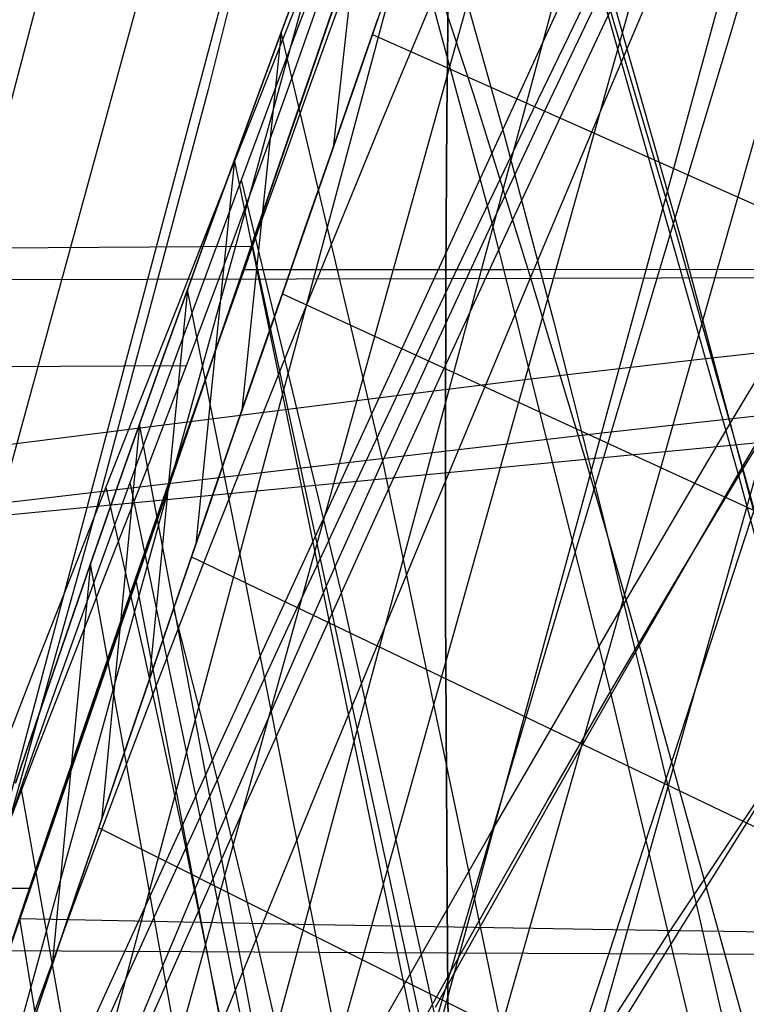
# Model space of a CAD drawing. Units: millimetres. Extents: x -250 to 250, y -79 to 68.
# Drawn here: x 61 to 70, y -15 to -4 of the extents above; entities that cross this region are included whole.
import ezdxf

# ---------------------------------------------------------------- set-up
doc = ezdxf.new("R2010")
doc.units = ezdxf.units.MM
doc.header["$MEASUREMENT"] = 0
doc.layers.add('Predefinito', color=7, linetype='Continuous', true_color=0x000000)

# ---------------------------------------------------------------- blocks, each defined once
blk = doc.blocks.new('Blocco 02')
at = {"layer": 'Predefinito'}
for p, q in [((64.818, -4.263, -158.522), (65.117, -3.394, -157.995)), ((64.818, -4.263, 158.522), (65.117, -3.394, 157.995)), ((65.117, -3.394, 157.995), (64.818, -4.263, 158.522)), ((65.117, -3.394, -157.995), (64.818, -4.263, -158.522)), ((69.624, -3.382, 158.239), (69.364, -4.25, 158.842)), ((69.624, -3.382, -158.239), (69.364, -4.25, -158.842)), ((66.205, -3.433, 160.424), (66.187, -5.199, 161.694)), ((66.205, -3.433, -160.424), (66.187, -5.199, -161.694)), ((66.187, -5.199, 161.694), (66.205, -3.433, 160.424)), ((66.187, -5.199, -161.694), (66.205, -3.433, -160.424)), ((64.695, -4.618, -154.686), (64.945, -3.892, -154.216)), ((64.695, -4.618, 154.686), (64.945, -3.892, 154.216)), ((64.885, -4.07, -154.337), (64.593, -4.917, -154.88)), ((64.885, -4.07, 154.337), (64.593, -4.917, 154.88)), ((64.517, -5.138, -159.028), (64.818, -4.263, -158.522)), ((64.517, -5.138, 159.028), (64.818, -4.263, 158.522)), ((64.818, -4.263, 158.522), (64.517, -5.138, 159.028)), ((64.818, -4.263, -158.522), (64.517, -5.138, -159.028)), ((69.364, -4.25, 158.842), (69.1, -5.126, 159.426)), ((69.364, -4.25, -158.842), (69.1, -5.126, -159.426)), ((64.443, -5.35, -155.143), (64.695, -4.618, -154.686)), ((64.443, -5.35, 155.143), (64.695, -4.618, 154.686)), ((64.593, -4.917, -154.88), (64.298, -5.773, -155.403)), ((64.593, -4.917, 154.88), (64.298, -5.773, 155.403)), ((64.214, -6.018, -159.516), (64.517, -5.138, -159.028)), ((64.214, -6.018, 159.516), (64.517, -5.138, 159.028)), ((64.517, -5.138, 159.028), (64.214, -6.018, 159.516)), ((64.517, -5.138, -159.028), (64.214, -6.018, -159.516)), ((69.1, -5.126, 159.426), (68.568, -6.901, 160.543)), ((69.1, -5.126, -159.426), (68.568, -6.901, -160.543)), ((66.187, -5.199, 161.694), (66.176, -7.001, 162.931)), ((66.187, -5.199, -161.694), (66.176, -7.001, -162.931)), ((66.176, -7.001, 162.931), (66.187, -5.199, 161.694)), ((66.176, -7.001, -162.931), (66.187, -5.199, -161.694)), ((63.931, -6.836, -156.013), (64.443, -5.35, -155.143)), ((63.931, -6.836, 156.013), (64.443, -5.35, 155.143)), ((64.298, -5.773, -155.403), (64, -6.639, -155.907)), ((64.298, -5.773, 155.403), (64, -6.639, 155.907)), ((63.908, -6.905, -159.984), (64.214, -6.018, -159.516)), ((63.908, -6.905, 159.984), (64.214, -6.018, 159.516)), ((64.214, -6.018, 159.516), (63.908, -6.905, 159.984)), ((64.214, -6.018, -159.516), (63.908, -6.905, -159.984)), ((32.007, -6.85, -156.865), (63.999, -6.639, -155.907)), ((32.007, -6.85, 156.865), (63.999, -6.639, 155.907)), ((64, -6.639, -155.907), (63.699, -7.512, -156.391)), ((64, -6.639, 155.907), (63.699, -7.512, 156.391)), ((63.411, -8.347, -156.828), (63.931, -6.836, -156.013)), ((63.411, -8.347, 156.828), (63.931, -6.836, 156.013)), ((63.602, -7.796, -160.434), (63.908, -6.905, -159.984)), ((63.602, -7.796, 160.434), (63.908, -6.905, 159.984)), ((63.908, -6.905, 159.984), (63.602, -7.796, 160.434)), ((63.908, -6.905, -159.984), (63.602, -7.796, -160.434)), ((67.016, -6.904, 160.38), (63.908, -6.905, 159.984)), ((67.016, -6.904, -160.38), (63.908, -6.905, -159.984)), ((70.134, -6.898, 160.683), (67.016, -6.904, 160.38)), ((70.134, -6.898, -160.683), (67.016, -6.904, -160.38)), ((68.568, -6.901, 160.543), (68.029, -8.704, 161.59)), ((68.568, -6.901, -160.543), (68.029, -8.704, -161.59)), ((55.416, -7.027, 162.964), (66.176, -7.001, 162.931)), ((55.416, -7.027, -162.964), (66.176, -7.001, -162.931)), ((66.176, -7.001, 162.931), (66.172, -8.837, 164.134)), ((66.176, -7.001, -162.931), (66.172, -8.837, -164.134)), ((66.172, -8.837, 164.134), (66.176, -7.001, 162.931)), ((66.172, -8.837, -164.134), (66.176, -7.001, -162.931)), ((66.176, -7.001, 162.931), (80.38, -6.952, 162.764)), ((66.176, -7.001, -162.931), (80.38, -6.952, -162.764)), ((63.699, -7.512, -156.391), (63.396, -8.394, -156.856)), ((63.699, -7.512, 156.391), (63.396, -8.394, 156.856)), ((63.293, -8.693, -160.865), (63.602, -7.796, -160.434)), ((63.293, -8.693, 160.865), (63.602, -7.796, 160.434)), ((63.602, -7.796, 160.434), (63.293, -8.693, 160.865)), ((63.602, -7.796, -160.434), (63.293, -8.693, -160.865)), ((62.884, -9.879, -157.589), (63.411, -8.347, -156.828)), ((62.884, -9.879, 157.589), (63.411, -8.347, 156.828)), ((63.396, -8.394, -156.856), (63.09, -9.283, -157.302)), ((63.396, -8.394, 156.856), (63.09, -9.283, 157.302)), ((62.671, -10.499, -161.677), (63.293, -8.693, -160.865)), ((62.671, -10.499, 161.677), (63.293, -8.693, 160.865)), ((63.293, -8.693, 160.865), (62.671, -10.499, 161.677)), ((63.293, -8.693, -160.865), (62.671, -10.499, -161.677)), ((68.029, -8.704, 161.59), (67.483, -10.532, 162.573)), ((68.029, -8.704, -161.59), (67.483, -10.532, -162.573)), ((66.172, -8.837, 164.134), (66.174, -10.708, 165.303)), ((66.172, -8.837, -164.134), (66.174, -10.708, -165.303)), ((66.174, -10.708, 165.303), (66.172, -8.837, 164.134)), ((66.174, -10.708, -165.303), (66.172, -8.837, -164.134)), ((63.09, -9.283, -157.302), (62.781, -10.178, -157.731)), ((63.09, -9.283, 157.302), (62.781, -10.178, 157.731)), ((62.349, -11.431, -158.297), (62.884, -9.879, -157.589)), ((62.349, -11.431, 158.297), (62.884, -9.879, 157.589)), ((62.781, -10.178, -157.731), (62.158, -11.989, -158.537)), ((62.781, -10.178, 157.731), (62.158, -11.989, 158.537)), ((62.042, -12.324, -162.427), (62.671, -10.499, -161.677)), ((62.042, -12.324, 162.427), (62.671, -10.499, 161.677)), ((62.671, -10.499, 161.677), (62.042, -12.324, 162.427)), ((62.671, -10.499, -161.677), (62.042, -12.324, -162.427)), ((67.483, -10.532, 162.573), (66.931, -12.385, 163.493)), ((67.483, -10.532, -162.573), (66.931, -12.385, -163.493)), ((66.174, -10.708, 165.303), (66.182, -12.612, 166.433)), ((66.174, -10.708, -165.303), (66.182, -12.612, -166.433)), ((66.182, -12.612, 166.433), (66.174, -10.708, 165.303)), ((66.182, -12.612, -166.433), (66.174, -10.708, -165.303)), ((61.81, -12.998, -158.953), (62.349, -11.431, -158.297)), ((61.81, -12.998, 158.953), (62.349, -11.431, 158.297)), ((62.158, -11.989, -158.537), (61.527, -13.821, -159.278)), ((62.158, -11.989, 158.537), (61.527, -13.821, 159.278)), ((61.408, -14.167, -163.12), (62.042, -12.324, -162.427)), ((61.408, -14.167, 163.12), (62.042, -12.324, 162.427)), ((62.042, -12.324, 162.427), (61.408, -14.167, 163.12)), ((62.042, -12.324, -162.427), (61.408, -14.167, -163.12)), ((66.931, -12.385, 163.493), (66.373, -14.262, 164.354)), ((66.931, -12.385, -163.493), (66.373, -14.262, -164.354)), ((66.182, -12.612, 166.433), (66.196, -14.547, 167.522)), ((66.182, -12.612, -166.433), (66.196, -14.547, -167.522)), ((66.196, -14.547, 167.522), (66.182, -12.612, 166.433)), ((66.196, -14.547, -167.522), (66.182, -12.612, -166.433)), ((61.265, -14.581, -159.563), (61.81, -12.998, -158.953)), ((61.265, -14.581, 159.563), (61.81, -12.998, 158.953)), ((0, -14.18, -159.495), (61.526, -13.821, -159.278)), ((0, -14.18, 159.495), (61.526, -13.821, 159.278)), ((61.527, -13.821, -159.278), (60.89, -15.671, -159.959)), ((61.527, -13.821, 159.278), (60.89, -15.671, 159.959)), ((64.713, -14.233, 163.969), (61.408, -14.167, 163.12)), ((64.713, -14.233, -163.969), (61.408, -14.167, -163.12)), ((68.044, -14.289, 164.713), (64.713, -14.233, 163.969)), ((68.044, -14.289, -164.713), (64.713, -14.233, -163.969)), ((66.373, -14.262, 164.354), (65.81, -16.161, 165.16)), ((66.373, -14.262, -164.354), (65.81, -16.161, -165.16)), ((71.397, -14.336, 165.35), (68.044, -14.289, 164.713)), ((71.397, -14.336, -165.35), (68.044, -14.289, -164.713)), ((55.458, -14.489, 166.759), (66.196, -14.547, 167.522)), ((55.458, -14.489, -166.759), (66.196, -14.547, -167.522)), ((66.196, -14.547, 167.522), (66.215, -16.513, 168.568)), ((66.196, -14.547, -167.522), (66.215, -16.513, -168.568)), ((66.215, -16.513, 168.568), (66.196, -14.547, 167.522)), ((66.196, -14.547, 167.522), (80.386, -14.607, 168.467)), ((66.215, -16.513, -168.568), (66.196, -14.547, -167.522)), ((66.196, -14.547, -167.522), (80.386, -14.607, -168.467))]:
    blk.add_line(p, q, dxfattribs=at)
blk = doc.blocks.new('Blocco 01')
at = {"layer": 'Predefinito'}
for p, q in [((71.209, 0.12, 236.166), (66.651, -15.887, 219.957)), ((71.209, 0.12, -236.166), (66.651, -15.887, -219.957)), ((62.63, 0, -242.028), (57.591, -19.145, -222.917)), ((62.63, 0, 242.028), (57.591, -19.145, 222.917)), ((64.705, 0, -241.481), (59.737, -18.661, -222.942)), ((64.705, 0, 241.481), (59.737, -18.661, 222.942)), ((65.665, 0.034, 237.643), (60.9, -17.221, 220.051)), ((65.665, 0.034, -237.643), (60.9, -17.221, -220.051)), ((66.571, 0, -240.974), (61.693, -18.203, -222.956)), ((66.571, 0, 240.974), (61.693, -18.203, 222.956)), ((67.524, 0.067, 237.171), (62.846, -16.755, 220.068)), ((67.524, 0.067, -237.171), (62.846, -16.755, -220.068)), ((68.435, 0, -240.451), (63.646, -17.745, -222.942)), ((68.435, 0, 240.451), (63.646, -17.745, 222.942)), ((69.372, 0.096, 236.679), (64.766, -16.307, 220.039)), ((69.372, 0.096, -236.679), (64.766, -16.307, -220.039)), ((70.295, 0, -239.914), (65.577, -17.304, -222.883)), ((70.295, 0, 239.914), (65.577, -17.304, 222.883)), ((63.799, 0, 238.101), (58.951, -17.687, 220.007)), ((63.799, 0, -238.101), (58.951, -17.687, -220.007)), ((65.369, -1.468, 155.486), (64.914, -5.538, 154.696)), ((65.369, -1.468, -155.486), (64.914, -5.538, -154.696)), ((66.694, -6.382, -158.572), (65.369, -1.468, -155.486)), ((66.694, -6.382, 158.572), (65.369, -1.468, 155.486)), ((64.887, -4.21, 155.506), (65.142, -3.503, 155.091)), ((64.887, -4.21, -155.506), (65.142, -3.503, -155.091)), ((64.594, -3.544, 156.691), (64.334, -4.247, 157.064)), ((64.594, -3.544, -156.691), (64.334, -4.247, -157.064)), ((64.334, -4.247, -157.064), (64.594, -3.544, -156.691)), ((64.334, -4.247, 157.064), (64.594, -3.544, 156.691)), ((65.355, -4.27, -153.93), (65.606, -3.549, -153.469)), ((65.355, -4.27, 153.93), (65.606, -3.549, 153.469)), ((67.307, -5.076, -157.889), (67.919, -3.788, -157.154)), ((67.307, -5.076, 157.889), (67.919, -3.788, 157.154)), ((69.455, -9.207, -160.683), (67.919, -3.788, -157.154)), ((69.455, -9.207, 160.683), (67.919, -3.788, 157.154)), ((65.747, -4.553, -157.388), (66.029, -3.877, -157.019)), ((65.747, -4.553, 157.388), (66.029, -3.877, 157.019)), ((65.166, -4.815, 154.266), (65.416, -4.095, 153.82)), ((65.166, -4.815, -154.266), (65.416, -4.095, -153.82)), ((64.334, -4.247, 157.064), (63.895, -8.475, 156.256)), ((64.334, -4.247, -157.064), (63.895, -8.475, -156.256)), ((64.334, -4.247, 157.064), (64.073, -4.956, 157.423)), ((64.334, -4.247, -157.064), (64.073, -4.956, -157.423)), ((64.073, -4.956, -157.423), (64.334, -4.247, -157.064)), ((64.073, -4.956, 157.423), (64.334, -4.247, 157.064)), ((65.47, -9.042, -159.782), (64.334, -4.247, -157.064)), ((65.47, -9.042, 159.782), (64.334, -4.247, 157.064)), ((64.63, -4.922, 155.906), (64.887, -4.21, 155.506)), ((64.63, -4.922, -155.906), (64.887, -4.21, -155.506)), ((65.104, -4.992, -154.373), (65.355, -4.27, -153.93)), ((65.104, -4.992, 154.373), (65.355, -4.27, 153.93)), ((65.355, -4.27, -153.93), (114.865, -26.319, -172.676)), ((65.355, -4.27, 153.93), (114.865, -26.319, 172.676)), ((65.465, -5.233, -157.745), (65.747, -4.553, -157.388)), ((65.465, -5.233, 157.745), (65.747, -4.553, 157.388)), ((64.914, -5.538, 154.696), (65.166, -4.815, 154.266)), ((64.914, -5.538, -154.696), (65.166, -4.815, -154.266)), ((64.073, -4.956, 157.423), (63.811, -5.672, 157.768)), ((64.073, -4.956, -157.423), (63.811, -5.672, -157.768)), ((63.811, -5.672, -157.768), (64.073, -4.956, -157.423)), ((63.811, -5.672, 157.768), (64.073, -4.956, 157.423)), ((64.373, -5.639, 156.291), (64.63, -4.922, 155.906)), ((64.373, -5.639, -156.291), (64.63, -4.922, -155.906)), ((64.852, -5.717, -154.799), (65.104, -4.992, -154.373)), ((64.852, -5.717, 154.799), (65.104, -4.992, 154.373)), ((66.694, -6.382, -158.572), (67.307, -5.076, -157.889)), ((66.694, -6.382, 158.572), (67.307, -5.076, 157.889)), ((65.183, -5.918, -158.087), (65.465, -5.233, -157.745)), ((65.183, -5.918, 158.087), (65.465, -5.233, 157.745)), ((64.661, -6.266, 155.11), (64.914, -5.538, 154.696)), ((64.661, -6.266, -155.11), (64.914, -5.538, -154.696)), ((63.811, -5.672, 157.768), (63.379, -9.972, 156.94)), ((63.811, -5.672, -157.768), (63.379, -9.972, -156.94)), ((63.811, -5.672, 157.768), (63.548, -6.395, 158.098)), ((63.811, -5.672, -157.768), (63.548, -6.395, -158.098)), ((63.548, -6.395, -158.098), (63.811, -5.672, -157.768)), ((63.548, -6.395, 158.098), (63.811, -5.672, 157.768)), ((70.969, -40.484, -176.025), (63.811, -5.672, -157.768)), ((70.969, -40.484, 176.025), (63.811, -5.672, 157.768)), ((64.115, -6.361, 156.66), (64.373, -5.639, 156.291)), ((64.115, -6.361, -156.66), (64.373, -5.639, -156.291)), ((64.6, -6.443, -155.208), (64.852, -5.717, -154.799)), ((64.6, -6.443, 155.208), (64.852, -5.717, 154.799)), ((64.9, -6.608, -158.416), (65.183, -5.918, -158.087)), ((64.9, -6.608, 158.416), (65.183, -5.918, 158.087)), ((64.407, -6.998, 155.508), (64.661, -6.266, 155.11)), ((64.407, -6.998, -155.508), (64.661, -6.266, -155.11)), ((63.856, -7.088, 157.015), (64.115, -6.361, 156.66)), ((63.856, -7.088, -157.015), (64.115, -6.361, -156.66)), ((66.082, -7.704, -159.203), (66.694, -6.382, -158.572)), ((66.082, -7.704, 159.203), (66.694, -6.382, 158.572)), ((68.02, -11.622, -161.699), (66.694, -6.382, -158.572)), ((68.02, -11.622, 161.699), (66.694, -6.382, 158.572)), ((63.548, -6.395, 158.098), (63.284, -7.127, 158.416)), ((63.548, -6.395, -158.098), (63.284, -7.127, -158.416)), ((63.284, -7.127, -158.416), (63.548, -6.395, -158.098)), ((63.284, -7.127, 158.416), (63.548, -6.395, 158.098)), ((64.347, -7.172, -155.6), (64.6, -6.443, -155.208)), ((64.347, -7.172, 155.6), (64.6, -6.443, 155.208)), ((64.618, -7.303, -158.732), (64.9, -6.608, -158.416)), ((64.618, -7.303, 158.732), (64.9, -6.608, 158.416)), ((64.152, -7.734, 155.89), (64.407, -6.998, 155.508)), ((64.152, -7.734, -155.89), (64.407, -6.998, -155.508)), ((63.284, -7.127, 158.416), (62.856, -11.494, 157.562)), ((63.284, -7.127, -158.416), (62.856, -11.494, -157.562)), ((63.284, -7.127, 158.416), (63.018, -7.871, 158.721)), ((63.284, -7.127, -158.416), (63.018, -7.871, -158.721)), ((63.018, -7.871, -158.721), (63.284, -7.127, -158.416)), ((63.018, -7.871, 158.721), (63.284, -7.127, 158.416)), ((67.12, -26.373, -168.072), (63.284, -7.127, -158.416)), ((67.12, -26.373, 168.072), (63.284, -7.127, 158.416)), ((63.595, -7.822, 157.354), (63.856, -7.088, 157.015)), ((63.595, -7.822, -157.354), (63.856, -7.088, -157.015)), ((64.093, -7.903, -155.975), (64.347, -7.172, -155.6)), ((64.093, -7.903, 155.975), (64.347, -7.172, 155.6)), ((64.347, -7.172, -155.6), (109.525, -27.936, -173.993)), ((64.347, -7.172, 155.6), (109.525, -27.936, 173.993)), ((64.335, -8.004, -159.034), (64.618, -7.303, -158.732)), ((64.335, -8.004, 159.034), (64.618, -7.303, 158.732)), ((65.47, -9.042, -159.782), (66.082, -7.704, -159.203)), ((65.47, -9.042, 159.782), (66.082, -7.704, 159.203)), ((68.952, -7.91, 228.125), (70.792, -7.71, 227.791)), ((68.952, -7.91, -228.125), (70.792, -7.71, -227.791)), ((63.334, -8.562, 157.679), (63.595, -7.822, 157.354)), ((63.334, -8.562, -157.679), (63.595, -7.822, -157.354)), ((63.895, -8.475, 156.256), (64.152, -7.734, 155.89)), ((63.895, -8.475, -156.256), (64.152, -7.734, -155.89)), ((63.018, -7.871, 158.721), (62.749, -8.63, 159.014)), ((63.018, -7.871, -158.721), (62.749, -8.63, -159.014)), ((62.749, -8.63, -159.014), (63.018, -7.871, -158.721)), ((62.749, -8.63, 159.014), (63.018, -7.871, 158.721)), ((63.839, -8.637, -156.334), (64.093, -7.903, -155.975)), ((63.839, -8.637, 156.334), (64.093, -7.903, 155.975)), ((67.09, -8.128, 228.423), (68.952, -7.91, 228.125)), ((67.09, -8.128, -228.423), (68.952, -7.91, -228.125)), ((64.051, -8.711, -159.324), (64.335, -8.004, -159.034)), ((64.051, -8.711, 159.324), (64.335, -8.004, 159.034)), ((69.455, -9.207, -160.683), (70.177, -8.021, -160.106)), ((69.455, -9.207, 160.683), (70.177, -8.021, 160.106)), ((65.205, -8.361, 228.684), (67.09, -8.128, 228.423)), ((65.205, -8.361, -228.684), (67.09, -8.128, -228.423)), ((59.287, -9.108, 229.343), (65.205, -8.361, 228.684)), ((59.287, -9.108, -229.343), (65.205, -8.361, -228.684)), ((63.638, -9.221, 156.606), (63.895, -8.475, 156.256)), ((63.638, -9.221, -156.606), (63.895, -8.475, -156.256)), ((63.07, -9.311, 157.989), (63.334, -8.562, 157.679)), ((63.07, -9.311, -157.989), (63.334, -8.562, -157.679)), ((69.834, -8.517, -231.136), (67.477, -16.887, -222.772)), ((69.834, -8.517, 231.136), (67.477, -16.887, 222.772)), ((67.955, -8.725, -231.467), (69.834, -8.517, -231.136)), ((67.955, -8.725, 231.467), (69.834, -8.517, 231.136)), ((62.749, -8.63, 159.014), (62.322, -13.06, 158.127)), ((62.749, -8.63, -159.014), (62.322, -13.06, -158.127)), ((62.749, -8.63, 159.014), (62.476, -9.404, 159.295)), ((62.749, -8.63, -159.014), (62.476, -9.404, -159.295)), ((62.476, -9.404, -159.295), (62.749, -8.63, -159.014)), ((62.476, -9.404, 159.295), (62.749, -8.63, 159.014)), ((66.293, -27.37, -168.056), (62.749, -8.63, -159.014)), ((66.293, -27.37, 168.056), (62.749, -8.63, 159.014)), ((63.585, -9.374, -156.676), (63.839, -8.637, -156.334)), ((63.585, -9.374, 156.676), (63.839, -8.637, 156.334)), ((63.766, -9.427, -159.601), (64.051, -8.711, -159.324)), ((63.766, -9.427, 159.601), (64.051, -8.711, 159.324)), ((66.059, -8.945, -231.766), (67.955, -8.725, -231.467)), ((66.059, -8.945, 231.766), (67.955, -8.725, 231.467)), ((60.129, -9.64, -232.539), (66.059, -8.945, -231.766)), ((60.129, -9.64, 232.539), (66.059, -8.945, 231.766)), ((64.86, -10.4, -160.312), (65.47, -9.042, -159.782)), ((64.86, -10.4, 160.312), (65.47, -9.042, 159.782)), ((71.957, -39.92, -176.256), (65.47, -9.042, -159.782)), ((71.957, -39.92, 176.256), (65.47, -9.042, 159.782)), ((63.379, -9.972, 156.94), (63.638, -9.221, 156.606)), ((63.379, -9.972, -156.94), (63.638, -9.221, -156.606)), ((68.735, -10.408, -161.214), (69.455, -9.207, -160.683)), ((68.735, -10.408, 161.214), (69.455, -9.207, 160.683)), ((70.209, -12.022, -162.439), (69.455, -9.207, -160.683)), ((70.209, -12.022, 162.439), (69.455, -9.207, 160.683)), ((62.804, -10.071, 158.286), (63.07, -9.311, 157.989)), ((62.804, -10.071, -158.286), (63.07, -9.311, -157.989)), ((62.476, -9.404, 159.295), (62.201, -10.194, 159.565)), ((62.476, -9.404, -159.295), (62.201, -10.194, -159.565)), ((62.201, -10.194, -159.565), (62.476, -9.404, -159.295)), ((62.201, -10.194, 159.565), (62.476, -9.404, 159.295)), ((63.33, -10.115, -157.002), (63.585, -9.374, -156.676)), ((63.33, -10.115, 157.002), (63.585, -9.374, 156.676)), ((63.48, -10.154, -159.866), (63.766, -9.427, -159.601)), ((63.48, -10.154, 159.866), (63.766, -9.427, 159.601)), ((63.118, -10.729, 157.259), (63.379, -9.972, 156.94)), ((63.118, -10.729, -157.259), (63.379, -9.972, -156.94)), ((62.536, -10.845, 158.57), (62.804, -10.071, 158.286)), ((62.536, -10.845, -158.57), (62.804, -10.071, -158.286)), ((63.073, -10.86, -157.312), (63.33, -10.115, -157.002)), ((63.073, -10.86, 157.312), (63.33, -10.115, 157.002)), ((63.33, -10.115, -157.002), (104.18, -29.686, -175.054)), ((63.33, -10.115, 157.002), (104.18, -29.686, 175.054)), ((62.201, -10.194, 159.565), (61.773, -14.685, 158.638)), ((62.201, -10.194, -159.565), (61.773, -14.685, -158.638)), ((62.201, -10.194, 159.565), (61.923, -10.999, 159.822)), ((62.201, -10.194, -159.565), (61.923, -10.999, -159.822)), ((61.923, -10.999, -159.822), (62.201, -10.194, -159.565)), ((61.923, -10.999, 159.822), (62.201, -10.194, 159.565)), ((65.477, -28.393, -168.018), (62.201, -10.194, -159.565)), ((65.477, -28.393, 168.018), (62.201, -10.194, 159.565)), ((63.192, -10.893, -160.12), (63.48, -10.154, -159.866)), ((63.192, -10.893, 160.12), (63.48, -10.154, 159.866)), ((64.25, -11.781, -160.793), (64.86, -10.4, -160.312)), ((64.25, -11.781, 160.793), (64.86, -10.4, 160.312)), ((68.02, -11.622, -161.699), (68.735, -10.408, -161.214)), ((68.02, -11.622, 161.699), (68.735, -10.408, 161.214)), ((62.856, -11.494, 157.562), (63.118, -10.729, 157.259)), ((62.856, -11.494, -157.562), (63.118, -10.729, -157.259)), ((62.263, -11.634, 158.842), (62.536, -10.845, 158.57)), ((62.263, -11.634, -158.842), (62.536, -10.845, -158.57)), ((62.815, -11.613, -157.607), (63.073, -10.86, -157.312)), ((62.815, -11.613, 157.607), (63.073, -10.86, 157.312)), ((62.902, -11.647, -160.363), (63.192, -10.893, -160.12)), ((62.902, -11.647, 160.363), (63.192, -10.893, 160.12)), ((61.923, -10.999, 159.822), (61.643, -11.817, 160.066)), ((61.923, -10.999, -159.822), (61.643, -11.817, -160.066)), ((61.643, -11.817, -160.066), (61.923, -10.999, -159.822)), ((61.643, -11.817, 160.066), (61.923, -10.999, 159.822)), ((62.591, -12.27, 157.851), (62.856, -11.494, 157.562)), ((62.591, -12.27, -157.851), (62.856, -11.494, -157.562)), ((61.987, -12.439, 159.101), (62.263, -11.634, 158.842)), ((61.987, -12.439, -159.101), (62.263, -11.634, -158.842)), ((62.555, -12.374, -157.888), (62.815, -11.613, -157.607)), ((62.555, -12.374, 157.888), (62.815, -11.613, 157.607)), ((62.609, -12.415, -160.596), (62.902, -11.647, -160.363)), ((62.609, -12.415, 160.596), (62.902, -11.647, 160.363)), ((67.31, -12.848, -162.139), (68.02, -11.622, -161.699)), ((67.31, -12.848, 162.139), (68.02, -11.622, 161.699)), ((69.317, -17.051, -164.812), (68.02, -11.622, -161.699)), ((69.317, -17.051, 164.812), (68.02, -11.622, 161.699)), ((63.636, -13.2, -161.231), (64.25, -11.781, -160.793)), ((63.636, -13.2, 161.231), (64.25, -11.781, 160.793)), ((61.643, -11.817, 160.066), (61.362, -12.648, 160.295)), ((61.643, -11.817, -160.066), (61.362, -12.648, -160.295)), ((61.362, -12.648, -160.295), (61.643, -11.817, -160.066)), ((61.362, -12.648, 160.295), (61.643, -11.817, 160.066)), ((69.438, -13.168, -162.871), (70.209, -12.022, -162.439)), ((69.438, -13.168, 162.871), (70.209, -12.022, 162.439)), ((62.322, -13.06, 158.127), (62.591, -12.27, 157.851)), ((62.322, -13.06, -158.127), (62.591, -12.27, -157.851)), ((61.708, -13.258, 159.347), (61.987, -12.439, 159.101)), ((61.708, -13.258, -159.347), (61.987, -12.439, -159.101)), ((62.292, -13.147, -158.156), (62.555, -12.374, -157.888)), ((62.292, -13.147, 158.156), (62.555, -12.374, 157.888)), ((62.314, -13.196, -160.817), (62.609, -12.415, -160.596)), ((62.314, -13.196, 160.817), (62.609, -12.415, 160.596)), ((66.605, -14.087, -162.534), (67.31, -12.848, -162.139)), ((66.605, -14.087, 162.534), (67.31, -12.848, 162.139)), ((62.049, -13.865, 158.389), (62.322, -13.06, 158.127)), ((62.049, -13.865, -158.389), (62.322, -13.06, -158.127)), ((62.018, -13.99, -161.025), (62.314, -13.196, -160.817)), ((62.018, -13.99, 161.025), (62.314, -13.196, 160.817)), ((62.026, -13.934, -158.411), (62.292, -13.147, -158.156)), ((62.026, -13.934, 158.411), (62.292, -13.147, 158.156)), ((62.292, -13.147, -158.156), (99.012, -31.512, -175.834)), ((62.292, -13.147, 158.156), (99.012, -31.512, 175.834)), ((63.016, -14.671, -161.629), (63.636, -13.2, -161.231)), ((63.016, -14.671, 161.629), (63.636, -13.2, 161.231)), ((68.673, -14.324, -163.26), (69.438, -13.168, -162.871)), ((68.673, -14.324, 163.26), (69.438, -13.168, 162.871)), ((61.427, -14.09, 159.578), (61.708, -13.258, 159.347)), ((61.427, -14.09, -159.578), (61.708, -13.258, -159.347)), ((61.773, -14.685, 158.638), (62.049, -13.865, 158.389)), ((61.773, -14.685, -158.638), (62.049, -13.865, -158.389)), ((61.722, -14.795, -161.221), (62.018, -13.99, -161.025)), ((61.722, -14.795, 161.221), (62.018, -13.99, 161.025)), ((61.756, -14.734, -158.652), (62.026, -13.934, -158.411)), ((61.756, -14.734, 158.652), (62.026, -13.934, 158.411)), ((61.144, -14.935, 159.794), (61.427, -14.09, 159.578)), ((61.144, -14.935, -159.794), (61.427, -14.09, -159.578)), ((65.907, -15.338, -162.885), (66.605, -14.087, -162.534)), ((65.907, -15.338, 162.885), (66.605, -14.087, 162.534)), ((67.916, -15.49, -163.607), (68.673, -14.324, -163.26)), ((67.916, -15.49, 163.607), (68.673, -14.324, 163.26)), ((61.483, -15.547, -158.879), (61.756, -14.734, -158.652)), ((61.483, -15.547, 158.879), (61.756, -14.734, 158.652)), ((61.493, -15.518, 158.872), (61.773, -14.685, 158.638)), ((61.493, -15.518, -158.872), (61.773, -14.685, -158.638)), ((62.392, -16.188, -161.984), (63.016, -14.671, -161.629)), ((62.392, -16.188, 161.984), (63.016, -14.671, 161.629)), ((61.425, -15.611, -161.403), (61.722, -14.795, -161.221)), ((61.425, -15.611, 161.403), (61.722, -14.795, 161.221))]:
    blk.add_line(p, q, dxfattribs=at)
blk = doc.blocks.new('FILE_STR_3D_02')
at = {"layer": 'Predefinito'}
blk.add_blockref('Blocco 01', (0, 0), dxfattribs=at)

msp = doc.modelspace()

# ---------------------------------------------------------------- linework, layer by layer
at = {"layer": 'Predefinito'}
for p, q in [((68.822, -6.598, -160.199), (67.276, -1.157, -156.56)), ((68.822, -6.598, 160.199), (67.276, -1.157, 156.56)), ((68.822, -6.598, -160.199), (67.276, -1.157, -156.56)), ((68.822, -6.598, 160.199), (67.276, -1.157, 156.56)), ((64.118, -2.478, -239.292), (63.515, -4.885, -237.043)), ((64.118, -2.478, 239.292), (63.515, -4.885, 237.043)), ((65.824, -2.921, -153.051), (66.484, -4.942, -154.506)), ((65.824, -2.921, 153.051), (66.484, -4.942, 154.506)), ((64.764, -4.426, -158.381), (65.235, -3.057, -157.629)), ((64.764, -4.426, 158.381), (65.235, -3.057, 157.629)), ((64.764, -4.426, -158.381), (65.235, -3.057, -157.629)), ((64.764, -4.426, 158.381), (65.235, -3.057, 157.629)), ((64.8, -3.182, -156.876), (64.396, -4.209, -157.472)), ((64.8, -3.182, 156.876), (64.396, -4.209, 157.472)), ((66.221, -3.222, -157.071), (66.813, -5.336, -158.518)), ((66.221, -3.222, 157.071), (66.813, -5.336, 158.518)), ((68.293, -4.218, -154.145), (68.682, -3.299, -153.495)), ((68.293, -4.218, 154.145), (68.682, -3.299, 153.495)), ((64.525, -4.187, -157.044), (64.846, -3.33, -156.572)), ((64.525, -4.187, 157.044), (64.846, -3.33, 156.572)), ((67.261, -4.36, -157.933), (67.706, -3.387, -157.316)), ((67.261, -4.36, 157.933), (67.706, -3.387, 157.316)), ((67.551, -4.289, -158.642), (67.951, -3.458, -158.147)), ((67.551, -4.289, 158.642), (67.951, -3.458, 158.147)), ((67.551, -4.289, -158.642), (67.951, -3.458, -158.147)), ((67.551, -4.289, 158.642), (67.951, -3.458, 158.147)), ((64.802, -3.76, -154.453), (64.435, -4.806, -155.053)), ((64.802, -3.76, 154.453), (64.435, -4.806, 155.053)), ((65.487, -3.892, -153.691), (65.149, -4.865, -154.296)), ((65.487, -3.892, 153.691), (65.149, -4.865, 154.296)), ((67.636, -4.819, -157.799), (68.018, -4.003, -157.311)), ((67.636, -4.819, 157.799), (68.018, -4.003, 157.311)), ((68.767, -6.539, -158.991), (68.018, -4.003, -157.311)), ((68.767, -6.539, 158.991), (68.018, -4.003, 157.311)), ((64.396, -4.209, -157.472), (63.991, -5.236, -158.033)), ((64.396, -4.209, 157.472), (63.991, -5.236, 158.033)), ((64.205, -5.043, -157.488), (64.525, -4.187, -157.044)), ((64.205, -5.043, 157.488), (64.525, -4.187, 157.044)), ((67.151, -5.121, -159.111), (67.551, -4.289, -158.642)), ((67.151, -5.121, 159.111), (67.551, -4.289, 158.642)), ((67.151, -5.121, -159.111), (67.551, -4.289, -158.642)), ((67.151, -5.121, 159.111), (67.551, -4.289, 158.642)), ((67.904, -5.14, -154.766), (68.293, -4.218, -154.145)), ((67.904, -5.14, 154.766), (68.293, -4.218, 154.145)), ((66.813, -5.336, -158.518), (67.261, -4.36, -157.933)), ((66.813, -5.336, 158.518), (67.261, -4.36, 157.933)), ((64.284, -5.818, -159.082), (64.764, -4.426, -158.381)), ((64.284, -5.818, 159.082), (64.764, -4.426, 158.381)), ((64.284, -5.818, -159.082), (64.764, -4.426, -158.381)), ((64.284, -5.818, 159.082), (64.764, -4.426, 158.381)), ((64.435, -4.806, -155.053), (64.058, -5.858, -155.632)), ((64.435, -4.806, 155.053), (64.058, -5.858, 155.632)), ((67.254, -5.636, -158.261), (67.636, -4.819, -157.799)), ((67.254, -5.636, 158.261), (67.636, -4.819, 157.799)), ((63.515, -4.885, -237.043), (62.275, -9.548, -232.412)), ((63.515, -4.885, 237.043), (62.275, -9.548, 232.412)), ((65.149, -4.865, -154.296), (64.81, -5.839, -154.869)), ((65.149, -4.865, 154.296), (64.81, -5.839, 154.869)), ((66.484, -4.942, -154.506), (67.125, -6.992, -155.917)), ((66.484, -4.942, 154.506), (67.125, -6.992, 155.917)), ((63.888, -5.896, -157.906), (64.205, -5.043, -157.488)), ((63.888, -5.896, 157.906), (64.205, -5.043, 157.488)), ((66.753, -5.953, -159.554), (67.151, -5.121, -159.111)), ((66.753, -5.953, 159.554), (67.151, -5.121, 159.111)), ((66.753, -5.953, -159.554), (67.151, -5.121, -159.111)), ((66.753, -5.953, 159.554), (67.151, -5.121, 159.111)), ((67.514, -6.065, -155.357), (67.904, -5.14, -154.766)), ((67.514, -6.065, 155.357), (67.904, -5.14, 154.766)), ((63.991, -5.236, -158.033), (63.585, -6.264, -158.558)), ((63.991, -5.236, 158.033), (63.585, -6.264, 158.558)), ((66.363, -6.314, -159.07), (66.813, -5.336, -158.518)), ((66.363, -6.314, 159.07), (66.813, -5.336, 158.518)), ((66.813, -5.336, -158.518), (67.38, -7.474, -159.92)), ((66.813, -5.336, 158.518), (67.38, -7.474, 159.92)), ((66.874, -6.454, -158.697), (67.254, -5.636, -158.261)), ((66.874, -6.454, 158.697), (67.254, -5.636, 158.261)), ((63.798, -7.233, -159.732), (64.284, -5.818, -159.082)), ((63.798, -7.233, 159.732), (64.284, -5.818, 159.082)), ((63.798, -7.233, -159.732), (64.284, -5.818, -159.082)), ((63.798, -7.233, 159.732), (64.284, -5.818, 159.082)), ((64.81, -5.839, -154.869), (64.472, -6.813, -155.408)), ((64.81, -5.839, 154.869), (64.472, -6.813, 155.408)), ((63.573, -6.748, -158.297), (63.888, -5.896, -157.906)), ((63.573, -6.748, 158.297), (63.888, -5.896, 157.906)), ((64.058, -5.858, -155.632), (63.671, -6.915, -156.192)), ((64.058, -5.858, 155.632), (63.671, -6.915, 156.192)), ((65.007, -10.518, -160.508), (63.888, -5.896, -157.906)), ((65.007, -10.518, 160.508), (63.888, -5.896, 157.906)), ((66.356, -6.784, -159.971), (66.753, -5.953, -159.554)), ((66.356, -6.784, 159.971), (66.753, -5.953, 159.554)), ((66.356, -6.784, -159.971), (66.753, -5.953, -159.554)), ((66.356, -6.784, 159.971), (66.753, -5.953, 159.554)), ((67.125, -6.992, -155.917), (67.514, -6.065, -155.357)), ((67.125, -6.992, 155.917), (67.514, -6.065, 155.357)), ((63.585, -6.264, -158.558), (63.18, -7.291, -159.049)), ((63.585, -6.264, 158.558), (63.18, -7.291, 159.049)), ((65.911, -7.294, -159.588), (66.363, -6.314, -159.07)), ((65.911, -7.294, 159.588), (66.363, -6.314, 159.07)), ((66.496, -7.27, -159.108), (66.874, -6.454, -158.697)), ((66.496, -7.27, 159.108), (66.874, -6.454, 158.697)), ((69.496, -9.107, -160.627), (68.767, -6.539, -158.991)), ((69.496, -9.107, 160.627), (68.767, -6.539, 158.991)), ((70.304, -12.167, -163.668), (68.822, -6.598, -160.199)), ((70.304, -12.167, 163.668), (68.822, -6.598, 160.199)), ((70.304, -12.167, -163.668), (68.822, -6.598, -160.199)), ((70.304, -12.167, 163.668), (68.822, -6.598, 160.199)), ((66.151, -16.491, -164.714), (64.012, -6.624, -159.465)), ((66.151, -16.491, 164.714), (64.012, -6.624, 159.465)), ((66.151, -16.491, -164.714), (64.012, -6.624, -159.465)), ((66.151, -16.491, 164.714), (64.012, -6.624, 159.465)), ((63.26, -7.596, -158.663), (63.573, -6.748, -158.297)), ((63.26, -7.596, 158.663), (63.573, -6.748, 158.297)), ((64.472, -6.813, -155.408), (64.134, -7.787, -155.915)), ((64.472, -6.813, 155.408), (64.134, -7.787, 155.915)), ((65.961, -7.614, -160.362), (66.356, -6.784, -159.971)), ((65.961, -7.614, 160.362), (66.356, -6.784, 159.971)), ((65.961, -7.614, -160.362), (66.356, -6.784, -159.971)), ((65.961, -7.614, 160.362), (66.356, -6.784, 159.971)), ((63.671, -6.915, -156.192), (63.272, -7.977, -156.731)), ((63.671, -6.915, 156.192), (63.272, -7.977, 156.731)), ((66.736, -7.921, -156.445), (67.125, -6.992, -155.917)), ((66.736, -7.921, 156.445), (67.125, -6.992, 155.917)), ((67.125, -6.992, -155.917), (67.749, -9.07, -157.288)), ((67.125, -6.992, 155.917), (67.749, -9.07, 157.288)), ((63.304, -8.668, -160.33), (63.798, -7.233, -159.732)), ((63.304, -8.668, 160.33), (63.798, -7.233, 159.732)), ((63.304, -8.668, -160.33), (63.798, -7.233, -159.732)), ((63.304, -8.668, 160.33), (63.798, -7.233, 159.732)), ((66.119, -8.085, -159.495), (66.496, -7.27, -159.108)), ((66.119, -8.085, 159.495), (66.496, -7.27, 159.108)), ((63.18, -7.291, -159.049), (62.775, -8.315, -159.504)), ((63.18, -7.291, 159.049), (62.775, -8.315, 159.504)), ((65.459, -8.273, -160.073), (65.911, -7.294, -159.588)), ((65.459, -8.273, 160.073), (65.911, -7.294, 159.588)), ((67.38, -7.474, -159.92), (67.926, -9.633, -161.281)), ((67.38, -7.474, 159.92), (67.926, -9.633, 161.281)), ((69.37, -8.606, -161.483), (70.04, -7.482, -160.899)), ((69.37, -8.606, 161.483), (70.04, -7.482, 160.899)), ((69.37, -8.606, -161.483), (70.04, -7.482, -160.899)), ((69.37, -8.606, 161.483), (70.04, -7.482, 160.899)), ((62.95, -8.441, -159.005), (63.26, -7.596, -158.663)), ((62.95, -8.441, 159.005), (63.26, -7.596, 158.663)), ((65.568, -8.443, -160.728), (65.961, -7.614, -160.362)), ((65.568, -8.443, 160.728), (65.961, -7.614, 160.362)), ((65.568, -8.443, -160.728), (65.961, -7.614, -160.362)), ((65.568, -8.443, 160.728), (65.961, -7.614, 160.362)), ((64.134, -7.787, -155.915), (63.798, -8.759, -156.39)), ((64.134, -7.787, 155.915), (63.798, -8.759, 156.39)), ((66.347, -8.85, -156.943), (66.736, -7.921, -156.445)), ((66.347, -8.85, 156.943), (66.736, -7.921, 156.445)), ((63.272, -7.977, -156.731), (31.642, -8.186, -157.609)), ((63.272, -7.977, 156.731), (31.642, -8.186, 157.609)), ((63.272, -7.977, -156.731), (62.863, -9.044, -157.251)), ((63.272, -7.977, 156.731), (62.863, -9.044, 157.251)), ((65.746, -8.899, -159.857), (66.119, -8.085, -159.495)), ((65.746, -8.899, 159.857), (66.119, -8.085, 159.495)), ((62.775, -8.315, -159.504), (62.372, -9.336, -159.925)), ((62.775, -8.315, 159.504), (62.372, -9.336, 159.925)), ((65.008, -9.252, -160.525), (65.459, -8.273, -160.073)), ((65.008, -9.252, 160.525), (65.459, -8.273, 160.073)), ((69.496, -9.107, -160.627), (69.941, -8.345, -160.235)), ((69.496, -9.107, 160.627), (69.941, -8.345, 160.235)), ((62.643, -9.284, -159.324), (62.95, -8.441, -159.005)), ((62.643, -9.284, 159.324), (62.95, -8.441, 159.005)), ((65.178, -9.269, -161.07), (65.568, -8.443, -160.728)), ((65.178, -9.269, 161.07), (65.568, -8.443, 160.728)), ((65.178, -9.269, -161.07), (65.568, -8.443, -160.728)), ((65.178, -9.269, 161.07), (65.568, -8.443, 160.728)), ((66.079, -9.181, -231.709), (73.649, -8.456, -230.103)), ((66.079, -9.181, 231.709), (73.649, -8.456, 230.103)), ((62.803, -10.122, -160.875), (63.304, -8.668, -160.33)), ((62.803, -10.122, 160.875), (63.304, -8.668, 160.33)), ((62.803, -10.122, -160.875), (63.304, -8.668, -160.33)), ((62.803, -10.122, 160.875), (63.304, -8.668, 160.33)), ((68.911, -9.381, -161.857), (69.37, -8.606, -161.483)), ((68.911, -9.381, 161.857), (69.37, -8.606, 161.483)), ((68.911, -9.381, -161.857), (69.37, -8.606, -161.483)), ((68.911, -9.381, 161.857), (69.37, -8.606, 161.483)), ((63.798, -8.759, -156.39), (63.463, -9.729, -156.833)), ((63.798, -8.759, 156.39), (63.463, -9.729, 156.833)), ((69.875, -8.817, -230.937), (64.386, -25.612, -213.565)), ((69.875, -8.817, 230.937), (64.386, -25.612, 213.565)), ((65.374, -9.71, -160.194), (65.746, -8.899, -159.857)), ((65.374, -9.71, 160.194), (65.746, -8.899, 159.857)), ((65.96, -9.779, -157.41), (66.347, -8.85, -156.943)), ((65.96, -9.779, 157.41), (66.347, -8.85, 156.943)), ((62.863, -9.044, -157.251), (62.444, -10.116, -157.75)), ((62.863, -9.044, 157.251), (62.444, -10.116, 157.75)), ((67.749, -9.07, -157.288), (68.358, -11.172, -158.625)), ((67.749, -9.07, 157.288), (68.358, -11.172, 158.625)), ((69.054, -9.868, -160.995), (69.496, -9.107, -160.627)), ((69.054, -9.868, 160.995), (69.496, -9.107, 160.627)), ((70.903, -14.308, -163.78), (69.496, -9.107, -160.627)), ((70.903, -14.308, 163.78), (69.496, -9.107, 160.627)), ((62.275, -9.548, -232.412), (66.079, -9.181, -231.709)), ((62.275, -9.548, 232.412), (66.079, -9.181, 231.709)), ((64.557, -10.23, -160.945), (65.008, -9.252, -160.525)), ((64.557, -10.23, 160.945), (65.008, -9.252, 160.525)), ((62.372, -9.336, -159.925), (61.972, -10.353, -160.311)), ((62.372, -9.336, 159.925), (61.972, -10.353, 160.311)), ((62.338, -10.125, -159.62), (62.643, -9.284, -159.324)), ((62.338, -10.125, 159.62), (62.643, -9.284, 159.324)), ((62.372, -9.336, -159.925), (62.806, -11.232, -160.988)), ((62.372, -9.336, 159.925), (62.806, -11.232, 160.988)), ((63.571, -13.713, -161.538), (62.643, -9.284, -159.324)), ((63.571, -13.713, 161.538), (62.643, -9.284, 159.324)), ((64.792, -10.091, -161.386), (65.178, -9.269, -161.07)), ((64.792, -10.091, 161.386), (65.178, -9.269, 161.07)), ((64.792, -10.091, -161.386), (65.178, -9.269, -161.07)), ((64.792, -10.091, 161.386), (65.178, -9.269, 161.07)), ((68.455, -10.156, -162.207), (68.911, -9.381, -161.857)), ((68.455, -10.156, 162.207), (68.911, -9.381, 161.857)), ((68.455, -10.156, -162.207), (68.911, -9.381, -161.857)), ((68.455, -10.156, 162.207), (68.911, -9.381, 161.857)), ((62.275, -9.548, -232.412), (57.189, -27.695, -213.432)), ((62.275, -9.548, 232.412), (57.189, -27.695, 213.432)), ((58.205, -9.947, -233.08), (62.275, -9.548, -232.412)), ((58.205, -9.947, 233.08), (62.275, -9.548, 232.412)), ((67.926, -9.633, -161.281), (68.978, -13.998, -163.9)), ((67.926, -9.633, 161.281), (68.978, -13.998, 163.9)), ((63.463, -9.729, -156.833), (63.13, -10.696, -157.244)), ((63.463, -9.729, 156.833), (63.13, -10.696, 157.244)), ((65.007, -10.518, -160.508), (65.374, -9.71, -160.194)), ((65.007, -10.518, 160.508), (65.374, -9.71, 160.194)), ((65.574, -10.708, -157.848), (65.96, -9.779, -157.41)), ((65.574, -10.708, 157.848), (65.96, -9.779, 157.41)), ((68.616, -10.629, -161.341), (69.054, -9.868, -160.995)), ((68.616, -10.629, 161.341), (69.054, -9.868, 160.995)), ((62.444, -10.116, -157.75), (62.021, -11.195, -158.227)), ((62.444, -10.116, 157.75), (62.021, -11.195, 158.227)), ((62.035, -10.97, -159.895), (62.338, -10.125, -159.62)), ((62.035, -10.97, 159.895), (62.338, -10.125, 159.62)), ((62.297, -11.593, -161.366), (62.803, -10.122, -160.875)), ((62.297, -11.593, 161.366), (62.803, -10.122, 160.875)), ((62.297, -11.593, -161.366), (62.803, -10.122, -160.875)), ((62.297, -11.593, 161.366), (62.803, -10.122, 160.875)), ((64.409, -10.91, -161.679), (64.792, -10.091, -161.386)), ((64.409, -10.91, 161.679), (64.792, -10.091, 161.386)), ((64.409, -10.91, -161.679), (64.792, -10.091, -161.386)), ((64.409, -10.91, 161.679), (64.792, -10.091, 161.386)), ((64.108, -11.205, -161.333), (64.557, -10.23, -160.945)), ((64.108, -11.205, 161.333), (64.557, -10.23, 160.945)), ((68.001, -10.929, -162.534), (68.455, -10.156, -162.207)), ((68.001, -10.929, 162.534), (68.455, -10.156, 162.207)), ((68.001, -10.929, -162.534), (68.455, -10.156, -162.207)), ((68.001, -10.929, 162.534), (68.455, -10.156, 162.207)), ((61.972, -10.353, -160.311), (61.575, -11.364, -160.664)), ((61.972, -10.353, 160.311), (61.575, -11.364, 160.664)), ((66.444, -29.891, -170.267), (62.714, -10.4, -160.979)), ((66.444, -29.891, 170.267), (62.714, -10.4, 160.979)), ((66.444, -29.891, -170.267), (62.714, -10.4, -160.979)), ((66.444, -29.891, 170.267), (62.714, -10.4, 160.979)), ((64.642, -11.322, -160.798), (65.007, -10.518, -160.508)), ((64.642, -11.322, 160.798), (65.007, -10.518, 160.508)), ((70.114, -33.53, -172.371), (65.007, -10.518, -160.508)), ((70.114, -33.53, 172.371), (65.007, -10.518, 160.508)), ((68.18, -11.389, -161.664), (68.616, -10.629, -161.341)), ((68.18, -11.389, 161.664), (68.616, -10.629, 161.341)), ((63.13, -10.696, -157.244), (62.8, -11.659, -157.624)), ((63.13, -10.696, 157.244), (62.8, -11.659, 157.624)), ((63.13, -10.696, -157.244), (63.598, -12.536, -158.29)), ((63.13, -10.696, 157.244), (63.598, -12.536, 158.29)), ((65.19, -11.634, -158.255), (65.574, -10.708, -157.848)), ((65.19, -11.634, 158.255), (65.574, -10.708, 157.848)), ((61.731, -11.824, -160.151), (62.035, -10.97, -159.895)), ((61.731, -11.824, 160.151), (62.035, -10.97, 159.895)), ((64.03, -11.725, -161.948), (64.409, -10.91, -161.679)), ((64.03, -11.725, 161.948), (64.409, -10.91, 161.679)), ((64.03, -11.725, -161.948), (64.409, -10.91, -161.679)), ((64.03, -11.725, 161.948), (64.409, -10.91, 161.679)), ((67.551, -11.701, -162.838), (68.001, -10.929, -162.534)), ((67.551, -11.701, 162.838), (68.001, -10.929, 162.534)), ((67.551, -11.701, -162.838), (68.001, -10.929, -162.534)), ((67.551, -11.701, 162.838), (68.001, -10.929, 162.534)), ((62.021, -11.195, -158.227), (61.597, -12.282, -158.683)), ((62.021, -11.195, 158.227), (61.597, -12.282, 158.683)), ((62.806, -11.232, -160.988), (63.218, -13.143, -162.015)), ((62.806, -11.232, 160.988), (63.218, -13.143, 162.015)), ((63.662, -12.176, -161.69), (64.108, -11.205, -161.333)), ((63.662, -12.176, 161.69), (64.108, -11.205, 161.333)), ((68.358, -11.172, -158.625), (69.538, -15.435, -161.212)), ((68.358, -11.172, 158.625), (69.538, -15.435, 161.212)), ((64.282, -12.123, -161.066), (64.642, -11.322, -160.798)), ((64.282, -12.123, 161.066), (64.642, -11.322, 160.798)), ((61.575, -11.364, -160.664), (61.181, -12.37, -160.986)), ((61.575, -11.364, 160.664), (61.181, -12.37, 160.986)), ((67.748, -12.147, -161.965), (68.18, -11.389, -161.664)), ((67.748, -12.147, 161.965), (68.18, -11.389, 161.664)), ((61.785, -13.079, -161.804), (62.297, -11.593, -161.366)), ((61.785, -13.079, 161.804), (62.297, -11.593, 161.366)), ((61.785, -13.079, -161.804), (62.297, -11.593, -161.366)), ((61.785, -13.079, 161.804), (62.297, -11.593, 161.366)), ((62.8, -11.659, -157.624), (62.472, -12.617, -157.975)), ((62.8, -11.659, 157.624), (62.472, -12.617, 157.975)), ((64.808, -12.558, -158.634), (65.19, -11.634, -158.255)), ((64.808, -12.558, 158.634), (65.19, -11.634, 158.255)), ((63.654, -12.536, -162.195), (64.03, -11.725, -161.948)), ((63.654, -12.536, 162.195), (64.03, -11.725, 161.948)), ((63.654, -12.536, -162.195), (64.03, -11.725, -161.948)), ((63.654, -12.536, 162.195), (64.03, -11.725, 161.948)), ((67.104, -12.471, -163.12), (67.551, -11.701, -162.838)), ((67.104, -12.471, 163.12), (67.551, -11.701, 162.838)), ((67.104, -12.471, -163.12), (67.551, -11.701, -162.838)), ((67.104, -12.471, 163.12), (67.551, -11.701, 162.838)), ((61.425, -12.695, -160.389), (61.731, -11.824, -160.151)), ((61.425, -12.695, 160.389), (61.731, -11.824, 160.151)), ((63.218, -13.143, -162.015), (63.662, -12.176, -161.69)), ((63.218, -13.143, 162.015), (63.662, -12.176, 161.69)), ((63.924, -12.92, -161.312), (64.282, -12.123, -161.066)), ((63.924, -12.92, 161.312), (64.282, -12.123, 161.066)), ((67.32, -12.903, -162.245), (67.748, -12.147, -161.965)), ((67.32, -12.903, 162.245), (67.748, -12.147, 161.965)), ((61.597, -12.282, -158.683), (61.176, -13.379, -159.117)), ((61.597, -12.282, 158.683), (61.176, -13.379, 159.117)), ((69.52, -13.13, -163.536), (70.064, -12.261, -163.144)), ((69.52, -13.13, 163.536), (70.064, -12.261, 163.144)), ((63.282, -13.344, -162.421), (63.654, -12.536, -162.195)), ((63.282, -13.344, 162.421), (63.654, -12.536, 162.195)), ((63.282, -13.344, -162.421), (63.654, -12.536, -162.195)), ((63.282, -13.344, 162.421), (63.654, -12.536, 162.195)), ((63.598, -12.536, -158.29), (64.054, -14.395, -159.305)), ((63.598, -12.536, 158.29), (64.054, -14.395, 159.305)), ((64.429, -13.478, -158.983), (64.808, -12.558, -158.634)), ((64.429, -13.478, 158.983), (64.808, -12.558, 158.634)), ((66.662, -13.237, -163.379), (67.104, -12.471, -163.12)), ((66.662, -13.237, 163.379), (67.104, -12.471, 163.12)), ((66.662, -13.237, -163.379), (67.104, -12.471, -163.12)), ((66.662, -13.237, 163.379), (67.104, -12.471, 163.12)), ((62.472, -12.617, -157.975), (62.148, -13.57, -158.296)), ((62.472, -12.617, 157.975), (62.148, -13.57, 158.296)), ((61.116, -13.588, -160.61), (61.425, -12.695, -160.389)), ((61.116, -13.588, 160.61), (61.425, -12.695, 160.389)), ((64.329, -29.073, -167.607), (61.425, -12.695, -160.389)), ((64.329, -29.073, 167.607), (61.425, -12.695, 160.389)), ((63.571, -13.713, -161.538), (63.924, -12.92, -161.312)), ((63.571, -13.713, 161.538), (63.924, -12.92, 161.312)), ((66.896, -13.657, -162.503), (67.32, -12.903, -162.245)), ((66.896, -13.657, 162.503), (67.32, -12.903, 162.245)), ((61.269, -14.578, -162.186), (61.785, -13.079, -161.804)), ((61.269, -14.578, 162.186), (61.785, -13.079, 161.804)), ((61.269, -14.578, -162.186), (61.785, -13.079, -161.804)), ((61.269, -14.578, 162.186), (61.785, -13.079, 161.804)), ((62.779, -14.104, -162.309), (63.218, -13.143, -162.015)), ((62.779, -14.104, 162.309), (63.218, -13.143, 162.015)), ((63.218, -13.143, -162.015), (67.094, -32.297, -171.46)), ((63.218, -13.143, 162.015), (67.094, -32.297, 171.46)), ((68.978, -13.998, -163.9), (69.52, -13.13, -163.536)), ((68.978, -13.998, 163.9), (69.52, -13.13, 163.536)), ((66.223, -14.001, -163.617), (66.662, -13.237, -163.379)), ((66.223, -14.001, 163.617), (66.662, -13.237, 163.379)), ((66.223, -14.001, -163.617), (66.662, -13.237, -163.379)), ((66.223, -14.001, 163.617), (66.662, -13.237, 163.379)), ((62.912, -14.148, -162.626), (63.282, -13.344, -162.421)), ((62.912, -14.148, 162.626), (63.282, -13.344, 162.421)), ((62.912, -14.148, -162.626), (63.282, -13.344, -162.421)), ((62.912, -14.148, 162.626), (63.282, -13.344, 162.421)), ((64.054, -14.395, -159.305), (64.429, -13.478, -158.983)), ((64.054, -14.395, 159.305), (64.429, -13.478, 158.983)), ((62.148, -13.57, -158.296), (61.828, -14.517, -158.59)), ((62.148, -13.57, 158.296), (61.828, -14.517, 158.59)), ((66.476, -14.407, -162.739), (66.896, -13.657, -162.503)), ((66.476, -14.407, 162.739), (66.896, -13.657, 162.503)), ((63.221, -14.503, -161.744), (63.571, -13.713, -161.538)), ((63.221, -14.503, 161.744), (63.571, -13.713, 161.538)), ((67.041, -31.013, -169.827), (63.571, -13.713, -161.538)), ((67.041, -31.013, 169.827), (63.571, -13.713, 161.538)), ((65.79, -14.76, -163.834), (66.223, -14.001, -163.617)), ((65.79, -14.76, 163.834), (66.223, -14.001, 163.617)), ((65.79, -14.76, -163.834), (66.223, -14.001, -163.617)), ((65.79, -14.76, 163.834), (66.223, -14.001, 163.617)), ((68.437, -14.865, -164.238), (68.978, -13.998, -163.9)), ((68.437, -14.865, 164.238), (68.978, -13.998, 163.9)), ((68.978, -13.998, -163.9), (70.505, -20.615, -167.643)), ((68.978, -13.998, 163.9), (70.505, -20.615, 167.643)), ((63.15, -24.789, -166.636), (61.408, -14.167, -162.08)), ((63.15, -24.789, 166.636), (61.408, -14.167, 162.08)), ((63.15, -24.789, -166.636), (61.408, -14.167, -162.08)), ((63.15, -24.789, 166.636), (61.408, -14.167, 162.08)), ((62.343, -15.06, -162.573), (62.779, -14.104, -162.309)), ((62.343, -15.06, 162.573), (62.779, -14.104, 162.309)), ((62.544, -14.955, -162.812), (62.912, -14.148, -162.626)), ((62.544, -14.955, 162.812), (62.912, -14.148, 162.626)), ((62.544, -14.955, -162.812), (62.912, -14.148, -162.626)), ((62.544, -14.955, 162.812), (62.912, -14.148, 162.626)), ((63.682, -15.307, -159.598), (64.054, -14.395, -159.305)), ((63.682, -15.307, 159.598), (64.054, -14.395, 159.305)), ((64.054, -14.395, -159.305), (69.207, -37.101, -170.752)), ((64.054, -14.395, 159.305), (69.207, -37.101, 170.752)), ((66.061, -15.154, -162.956), (66.476, -14.407, -162.739)), ((66.061, -15.154, 162.956), (66.476, -14.407, 162.739)), ((61.828, -14.517, -158.59), (61.512, -15.458, -158.857)), ((61.828, -14.517, 158.59), (61.512, -15.458, 158.857)), ((62.873, -15.296, -161.932), (63.221, -14.503, -161.744)), ((62.873, -15.296, 161.932), (63.221, -14.503, 161.744)), ((65.361, -15.516, -164.03), (65.79, -14.76, -163.834)), ((65.361, -15.516, 164.03), (65.79, -14.76, 163.834)), ((65.361, -15.516, -164.03), (65.79, -14.76, -163.834)), ((65.361, -15.516, 164.03), (65.79, -14.76, 163.834)), ((67.898, -15.731, -164.548), (68.437, -14.865, -164.238)), ((67.898, -15.731, 164.548), (68.437, -14.865, 164.238)), ((62.177, -15.769, -162.981), (62.544, -14.955, -162.812)), ((62.177, -15.769, 162.981), (62.544, -14.955, 162.812)), ((62.177, -15.769, -162.981), (62.544, -14.955, -162.812)), ((62.177, -15.769, 162.981), (62.544, -14.955, 162.812)), ((61.913, -16.009, -162.808), (62.343, -15.06, -162.573)), ((61.913, -16.009, 162.808), (62.343, -15.06, 162.573))]:
    msp.add_line(p, q, dxfattribs=at)

# ---------------------------------------------------------------- block references
for name in ['Blocco 02', 'FILE_STR_3D_02']:
    msp.add_blockref(name, (0, 0), dxfattribs=at)

doc.saveas('drawing.dxf')
